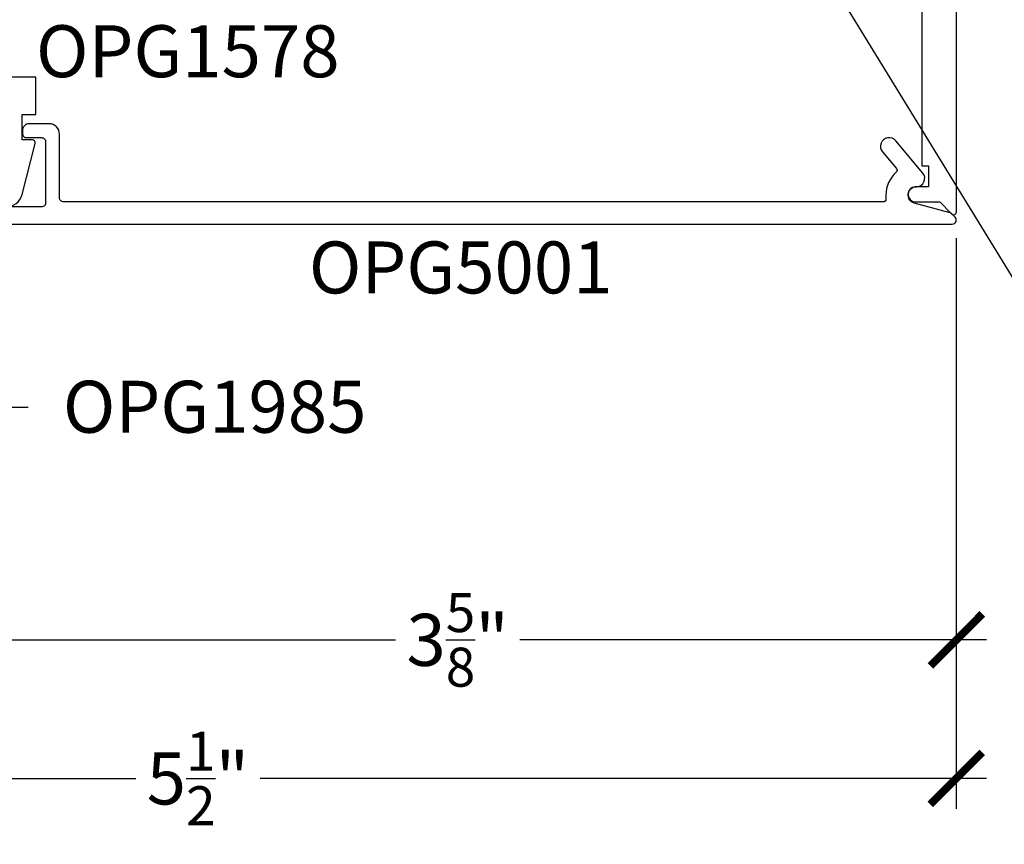
# Model space of a CAD drawing. Units: inches. Extents: x 0 to 10.7, y 0 to 12.4.
# Drawn here: x 4.3 to 7.8, y 2.4 to 5.4 of the extents above; entities that cross this region are included whole.
import ezdxf
from ezdxf import colors
from ezdxf.entities.mleader import LeaderData, LeaderLine
from ezdxf.enums import TextEntityAlignment as Align
from ezdxf.math import Vec2, Vec3

# ---------------------------------------------------------------- set-up
doc = ezdxf.new("R2010")
doc.units = ezdxf.units.IN
doc.header["$MEASUREMENT"] = 0
for name, color, linetype in [('Arcadia-Dim', 4, 'Continuous'), ('Arcadia-Profile', 5, 'Continuous'), ('Arcadia-Text', 3, 'Continuous')]:
    doc.layers.add(name, color=color, linetype=linetype)
doc.styles.get("Standard").update_dxf_attribs({"font": 'ARIALN.TTF'})
doc.dimstyles.new('Arcadia-2', dxfattribs={"dimscale": 2, "dimtxt": 0.0938, "dimasz": 0.0938, "dimexe": 0.0546, "dimexo": 0.0469, "dimgap": 0.0469, "dimtad": 0, "dimtih": 1, "dimdec": 4, "dimzin": 3, "dimdsep": 46, "dimlunit": 4, "dimtxsty": 'Standard', "dimblk": 'ARCHTICK', "dimcen": 0.0469, "dimdle": 0.0546, "dimclrd": 256, "dimclre": 256, "dimclrt": 256, "dimadec": 0, "dimazin": 0, "dimtfac": 0.75, "dimtdec": 4, "dimtix": 1, "dimtmove": 2, "dimatfit": 3, "dimfxl": 1, "dimtolj": 1, "dimtzin": 3, "dimlwd": -3, "dimlwe": -3, "dimarcsym": 0})

# ---------------------------------------------------------------- blocks, each defined once
blk = doc.blocks.new('_ArchTick')
at = {"color": 0, "linetype": 'ByBlock', "lineweight": -3, "const_width": 0.15}
blk.add_lwpolyline([(-0.5, -0.5), (0.5, 0.5)], dxfattribs=at)
blk = doc.blocks.new('*D27')
at = {"layer": 'Arcadia-Dim', "lineweight": -3, "transparency": 16777216}
for p, q in [((4.0521, 4.5603), (4.0521, 3.0089)), ((7.652, 4.5677), (7.652, 3.0089)), ((3.9429, 3.1181), (5.6275, 3.1181)), ((7.7612, 3.1181), (6.0766, 3.1181))]:
    blk.add_line(p, q, dxfattribs=at)
at = {"layer": 'Defpoints', "color": 0, "transparency": 16777216}
for p in [(7.652, 4.6615), (4.0521, 4.6541), (4.0521, 3.1181)]:
    blk.add_point(p, dxfattribs=at)
at = {"layer": 'Arcadia-Dim', "lineweight": -3, "transparency": 16777216, "xscale": 0.1876, "yscale": 0.1876, "zscale": 0.1876, "rotation": 180}
blk.add_blockref('_ArchTick', (4.0521, 3.1181), dxfattribs=at)
at = {"layer": 'Arcadia-Dim', "lineweight": -3, "transparency": 16777216, "xscale": 0.1876, "yscale": 0.1876, "zscale": 0.1876}
blk.add_blockref('_ArchTick', (7.652, 3.1181), dxfattribs=at)
at = {"layer": 'Arcadia-Dim', "lineweight": -3, "transparency": 16777216, "insert": (5.8521, 3.1181), "char_height": 0.1876, "attachment_point": 5}
blk.add_mtext('\\A1;3{\\H0.75x;\\S5/8;}"', dxfattribs=at)
blk = doc.blocks.new('*D28')
at = {"layer": 'Arcadia-Dim', "lineweight": -3, "transparency": 16777216}
for p, q in [((7.652, 4.5677), (7.652, 2.5089)), ((2.1771, 4.5343), (2.1771, 2.5089)), ((2.0679, 2.6181), (4.6899, 2.6181)), ((7.7612, 2.6181), (5.1392, 2.6181))]:
    blk.add_line(p, q, dxfattribs=at)
at = {"layer": 'Defpoints', "color": 0, "transparency": 16777216}
for p in [(7.652, 4.6615), (2.1771, 4.6281), (2.1771, 2.6181)]:
    blk.add_point(p, dxfattribs=at)
at = {"layer": 'Arcadia-Dim', "lineweight": -3, "transparency": 16777216, "xscale": 0.1876, "yscale": 0.1876, "zscale": 0.1876, "rotation": 180}
blk.add_blockref('_ArchTick', (2.1771, 2.6181), dxfattribs=at)
at = {"layer": 'Arcadia-Dim', "lineweight": -3, "transparency": 16777216, "xscale": 0.1876, "yscale": 0.1876, "zscale": 0.1876}
blk.add_blockref('_ArchTick', (7.652, 2.6181), dxfattribs=at)
at = {"layer": 'Arcadia-Dim', "lineweight": -3, "transparency": 16777216, "insert": (4.9146, 2.6181), "char_height": 0.1876, "attachment_point": 5}
blk.add_mtext('\\A1;5{\\H0.75x;\\S1/2;}"', dxfattribs=at)

msp = doc.modelspace()

# ---------------------------------------------------------------- linework, layer by layer
at = {"layer": 'Arcadia-Profile'}
for points in [[(4.17709, 6.37004), (4.3301, 6.37004), (4.3301, 6.74306), (6.53208, 6.74306), (6.55208, 6.76306), (6.57208, 6.74306), (7.52703, 6.74306), (7.52703, 6.57805), (7.52703, 6.33804), (7.52703, 4.82796), (7.55203, 4.82796), (7.55203, 4.75296), (7.50303, 4.75296, 0.909095), (7.50303, 4.69796), (7.59252, 4.69796), (7.63509, 4.65461, 0.6714571), (7.65204, 4.66154), (7.65204, 6.86807), (4.05208, 6.86807)], [(4.22205, 4.67996, 0.3394543), (4.28001, 4.72443), (4.32662, 4.90938, 0.493145), (4.31696, 4.92197), (4.28009, 4.92197), (4.28009, 5.01298), (4.3301, 5.01298), (4.3301, 5.14798), (4.17709, 5.14798)], [(4.08903, 4.61796), (7.63703, 4.61796, 0.6681786), (7.64764, 4.64357), (7.63607, 4.65514, 0.1309557), (7.62938, 4.65901), (7.50018, 4.69401, -0.8757653), (7.50803, 4.75296, 0.6370703), (7.53101, 4.80225), (7.43313, 4.91889, 1), (7.38564, 4.87904), (7.43596, 4.81907, -0.4058585), (7.43494, 4.80517, 0.2142024), (7.39803, 4.72296), (7.39803, 4.70796, -0.4142136), (7.38803, 4.69796), (4.43003, 4.69796, -0.4142136), (4.41503, 4.71296), (4.41503, 4.94296, 0.4142136), (4.37803, 4.97996), (4.30603, 4.97996, 0.4142136), (4.28103, 4.95496), (4.28103, 4.94496, 0.4142136), (4.29603, 4.92996), (4.35003, 4.92996, -0.4142136), (4.36503, 4.91496), (4.36503, 4.69496, -0.4142136), (4.35003, 4.67996), (4.12103, 4.67996, 0.1989124)]]:
    msp.add_lwpolyline(points, format="xyb", dxfattribs=at)

# ---------------------------------------------------------------- texts
at = {"layer": 'Arcadia-Text', "lineweight": -3}
msp.add_text('OPG1578', height=0.1875, dxfattribs=at).set_placement((4.3301, 5.33548), align=Align.TOP_LEFT)
msp.add_text('OPG5001', height=0.1875, dxfattribs=at).set_placement((5.86303, 4.55546), align=Align.TOP_CENTER)

# ---------------------------------------------------------------- dimensions: what is measured, and where the dimension line sits
at = {"layer": 'Arcadia-Dim', "lineweight": -3}
for base, p2, picture, middle in [((2.17708, 2.61807), (2.17708, 4.62807), '*D28', (4.91456, 2.61807)), ((4.05208, 3.11807), (4.05208, 4.65407), '*D27', (5.85206, 3.11807))]:
    dim = msp.add_linear_dim(base=base, p1=(7.65204, 4.66154), p2=p2, dimstyle='Arcadia-2', dxfattribs=at)
    dim.commit()
    dim.dimension.update_dxf_attribs({"geometry": picture, "text_midpoint": middle})

# ---------------------------------------------------------------- leaders
at = {"layer": 'Arcadia-Text', "lineweight": -3}
ml = msp.add_multileader_mtext('Standard', dxfattribs=at)
ml.set_content('\\A1;OPG1999.6\\P(2)#12 x 1/2" FHSMS\\P(2)#12 x 1/2" PHSMS', color=256)
ml.set_leader_properties()
ml.build(insert=Vec2(0, 0))
ml.multileader.update_dxf_attribs({"dogleg_length": 0.1875, "arrow_head_size": 0.24})
ctx = ml.context
ctx.base_point, ctx.char_height, ctx.arrow_head_size, ctx.landing_gap_size, ctx.plane_origin = Vec3(8.08954, 6.59806), 0.1875, 0.24, 0.18, Vec3(9.13125, 3.29493)
notes = []
notes.append((ctx, [(0, (1, 1, 0), (7.90204, 6.59806), (1, 0), 0.1875, [(0, [(6.98142, 8.09806)], 0, [])])]))
ctx.mtext.insert, ctx.mtext.flow_direction = Vec3(8.26954, 6.71938), 5
ml = msp.add_multileader_mtext('Standard', dxfattribs=at)
ml.set_content('\\A1;OPG1999.6\\P(2)#12 x 1/2" FHSMS\\P(2)#12 x 1/2" PHSMS', color=256)
ml.set_leader_properties()
ml.build(insert=Vec2(0, 0))
ml.multileader.update_dxf_attribs({"dogleg_length": 0.1875, "arrow_head_size": 0.24})
ctx = ml.context
ctx.base_point, ctx.char_height, ctx.arrow_head_size, ctx.landing_gap_size, ctx.plane_origin = Vec3(8.08954, 4.34806), 0.1875, 0.24, 0.18, Vec3(9.13125, 1.04493)
notes.append((ctx, [(0, (1, 1, 0), (7.90204, 4.34806), (1, 0), 0.1875, [(0, [(6.98142, 5.84806)], 0, [])])]))
ctx.mtext.insert, ctx.mtext.flow_direction = Vec3(8.26954, 4.46938), 5
ml = msp.add_multileader_mtext('Standard', dxfattribs=at)
ml.set_content('\\A1;OPG1985', color=256)
ml.set_leader_properties()
ml.build(insert=Vec2(0, 0))
ml.multileader.update_dxf_attribs({"dogleg_length": 0.1875, "arrow_head_size": 0.24})
ctx = ml.context
ctx.base_point, ctx.char_height, ctx.arrow_head_size, ctx.landing_gap_size, ctx.plane_origin = Vec3(4.30208, 3.95758), 0.1875, 0.24, 0.125, Vec3(2.74148, 1.5314)
notes.append((ctx, [(0, (1, 1, 0), (4.11458, 3.95758), (1, 0), 0.1875, [(0, [(3.93687, 4.57278)], 0, [])])]))
ctx.mtext.insert, ctx.mtext.flow_direction = Vec3(4.42708, 4.05292), 5
for ctx, leaders in notes:
    for number, flags, end, landing, length, lines in leaders:
        leader = LeaderData()
        leader.index, (leader.has_last_leader_line, leader.has_dogleg_vector, leader.attachment_direction) = number, flags
        leader.last_leader_point, leader.dogleg_vector, leader.dogleg_length = Vec3(end), Vec3(landing), length
        for number, points, colour, breaks in lines:
            line = LeaderLine()
            line.index, line.vertices, line.color, line.breaks = number, Vec3.list(points), colors.encode_raw_color(colour), breaks
            leader.lines.append(line)
        ctx.leaders.append(leader)

doc.saveas('drawing.dxf')
